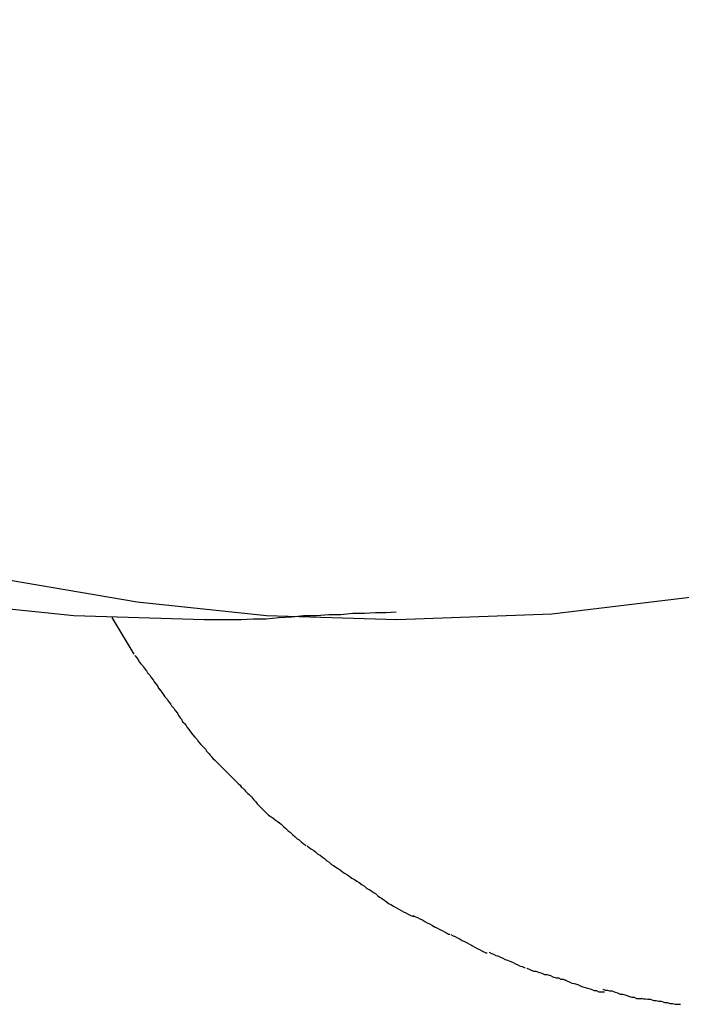
# Model space of a CAD drawing. Extents: x -5.9 to 5.9, y -5.4 to 5.4.
# Drawn here: x -5.5 to -5.3, y 0.3 to 0.5 of the extents above; entities that cross this region are included whole.
import ezdxf

# ---------------------------------------------------------------- set-up
doc = ezdxf.new("R2010")
doc.units = 0
doc.layers.get('0').update_dxf_attribs({"linetype": 'CONTINUOUS'})

msp = doc.modelspace()

# ---------------------------------------------------------------- linework, layer by layer
at = {"color": 0}
for points in [[(-5.4752, 0.3846), (-5.4429, 0.3791), (-5.4101, 0.3756), (-5.377, 0.3746), (-5.377, 0.3746), (-5.3377, 0.3761), (-5.2991, 0.3807), (-5.2612, 0.3882), (-5.2244, 0.3986), (-5.1886, 0.4116), (-5.1541, 0.4274), (-5.1208, 0.4457), (-5.0892, 0.4665), (-5.059, 0.4893), (-5.0307, 0.5146), (-5.0043, 0.5418), (-4.9802, 0.5712), (-4.958, 0.6023), (-4.9384, 0.6353), (-4.9212, 0.6699), (-4.9068, 0.7063)], [(-5.4752, 0.3846), (-5.4429, 0.3791), (-5.4101, 0.3756), (-5.377, 0.3746), (-5.377, 0.3746), (-5.3377, 0.3761), (-5.2991, 0.3807), (-5.2612, 0.3882), (-5.2244, 0.3986), (-5.1886, 0.4116), (-5.1541, 0.4274), (-5.1208, 0.4457), (-5.0892, 0.4665), (-5.059, 0.4893), (-5.0307, 0.5146), (-5.0043, 0.5418), (-4.9802, 0.5712), (-4.958, 0.6023), (-4.9384, 0.6353), (-4.9212, 0.6699), (-4.9068, 0.7063)], [(-5.4918, 0.379), (-5.459, 0.3756), (-5.4259, 0.3746), (-5.4259, 0.3746), (-5.4228, 0.3746), (-5.4198, 0.3746), (-5.4165, 0.3746), (-5.4135, 0.3748), (-5.4102, 0.3748), (-5.407, 0.3751), (-5.4037, 0.3753), (-5.4007, 0.3756), (-5.3974, 0.3756), (-5.3943, 0.3759), (-5.3912, 0.3759), (-5.3882, 0.3762), (-5.3852, 0.3762), (-5.3824, 0.3764), (-5.3797, 0.3764), (-5.3772, 0.3766)], [(-5.4918, 0.379), (-5.459, 0.3756), (-5.4259, 0.3746), (-5.4259, 0.3746), (-5.4228, 0.3746), (-5.4198, 0.3746), (-5.4165, 0.3746), (-5.4135, 0.3748), (-5.4102, 0.3748), (-5.407, 0.3751), (-5.4037, 0.3753), (-5.4007, 0.3756), (-5.3974, 0.3756), (-5.3943, 0.3759), (-5.3912, 0.3759), (-5.3882, 0.3762), (-5.3852, 0.3762), (-5.3824, 0.3764), (-5.3797, 0.3764), (-5.3772, 0.3766)], [(-5.4494, 0.3751), (-5.4438, 0.3658)], [(-5.4435, 0.3655), (-5.4435, 0.3655), (-5.443, 0.3649), (-5.4427, 0.3644), (-5.4423, 0.3638), (-5.442, 0.3634), (-5.4414, 0.3628), (-5.4411, 0.3622), (-5.4406, 0.3616), (-5.4403, 0.3611), (-5.4397, 0.3605), (-5.4394, 0.3599), (-5.4389, 0.3593), (-5.4386, 0.3588), (-5.4381, 0.3582), (-5.4378, 0.3578), (-5.4375, 0.3572), (-5.4373, 0.3569)], [(-5.4435, 0.3655), (-5.4435, 0.3655), (-5.443, 0.3649), (-5.4427, 0.3644), (-5.4423, 0.3638), (-5.442, 0.3634), (-5.4414, 0.3628), (-5.4411, 0.3622), (-5.4406, 0.3616), (-5.4403, 0.3611), (-5.4397, 0.3605), (-5.4394, 0.3599), (-5.4389, 0.3593), (-5.4386, 0.3588), (-5.4381, 0.3582), (-5.4378, 0.3578), (-5.4375, 0.3572), (-5.4373, 0.3569)], [(-5.4374, 0.3571), (-5.4374, 0.3571), (-5.4369, 0.3565), (-5.4366, 0.356), (-5.4362, 0.3554), (-5.4359, 0.355), (-5.4353, 0.3544), (-5.435, 0.3538), (-5.4345, 0.3532), (-5.4342, 0.3527), (-5.4336, 0.3521), (-5.4333, 0.3515), (-5.4327, 0.3509), (-5.4324, 0.3503), (-5.432, 0.3497), (-5.4317, 0.3493), (-5.4314, 0.3487), (-5.4311, 0.3484)], [(-5.4374, 0.3571), (-5.4374, 0.3571), (-5.4369, 0.3565), (-5.4366, 0.356), (-5.4362, 0.3554), (-5.4359, 0.355), (-5.4353, 0.3544), (-5.435, 0.3538), (-5.4345, 0.3532), (-5.4342, 0.3527), (-5.4336, 0.3521), (-5.4333, 0.3515), (-5.4327, 0.3509), (-5.4324, 0.3503), (-5.432, 0.3497), (-5.4317, 0.3493), (-5.4314, 0.3487), (-5.4311, 0.3484)], [(-5.431, 0.3483), (-5.431, 0.3483), (-5.4305, 0.3477), (-5.4302, 0.3472), (-5.4297, 0.3466), (-5.4294, 0.3461), (-5.4288, 0.3454), (-5.4283, 0.3448), (-5.4277, 0.3442), (-5.4274, 0.3436), (-5.4268, 0.3429), (-5.4262, 0.3423), (-5.4256, 0.3417), (-5.4253, 0.3412), (-5.4247, 0.3406), (-5.4244, 0.3402), (-5.4241, 0.3399), (-5.4238, 0.3396)], [(-5.431, 0.3483), (-5.431, 0.3483), (-5.4305, 0.3477), (-5.4302, 0.3472), (-5.4297, 0.3466), (-5.4294, 0.3461), (-5.4288, 0.3454), (-5.4283, 0.3448), (-5.4277, 0.3442), (-5.4274, 0.3436), (-5.4268, 0.3429), (-5.4262, 0.3423), (-5.4256, 0.3417), (-5.4253, 0.3412), (-5.4247, 0.3406), (-5.4244, 0.3402), (-5.4241, 0.3399), (-5.4238, 0.3396)], [(-5.4241, 0.3398), (-5.4241, 0.3398), (-5.4236, 0.3393), (-5.4233, 0.339), (-5.4227, 0.3384), (-5.4224, 0.3381), (-5.4218, 0.3375), (-5.4212, 0.3369), (-5.4206, 0.3363), (-5.4201, 0.3358), (-5.4195, 0.3352), (-5.4189, 0.3346), (-5.4183, 0.334), (-5.4178, 0.3335), (-5.4172, 0.3329), (-5.4168, 0.3326), (-5.4165, 0.3322), (-5.4163, 0.332)], [(-5.4241, 0.3398), (-5.4241, 0.3398), (-5.4236, 0.3393), (-5.4233, 0.339), (-5.4227, 0.3384), (-5.4224, 0.3381), (-5.4218, 0.3375), (-5.4212, 0.3369), (-5.4206, 0.3363), (-5.4201, 0.3358), (-5.4195, 0.3352), (-5.4189, 0.3346), (-5.4183, 0.334), (-5.4178, 0.3335), (-5.4172, 0.3329), (-5.4168, 0.3326), (-5.4165, 0.3322), (-5.4163, 0.332)], [(-5.4162, 0.3319), (-5.4162, 0.3319), (-5.4157, 0.3314), (-5.4154, 0.3311), (-5.4148, 0.3305), (-5.4145, 0.3302), (-5.4139, 0.3296), (-5.4134, 0.329), (-5.4128, 0.3284), (-5.4125, 0.3279), (-5.4119, 0.3273), (-5.4113, 0.3267), (-5.4107, 0.3261), (-5.4102, 0.3256), (-5.4096, 0.325), (-5.4092, 0.3247), (-5.4087, 0.3244), (-5.4084, 0.3241)], [(-5.4162, 0.3319), (-5.4162, 0.3319), (-5.4157, 0.3314), (-5.4154, 0.3311), (-5.4148, 0.3305), (-5.4145, 0.3302), (-5.4139, 0.3296), (-5.4134, 0.329), (-5.4128, 0.3284), (-5.4125, 0.3279), (-5.4119, 0.3273), (-5.4113, 0.3267), (-5.4107, 0.3261), (-5.4102, 0.3256), (-5.4096, 0.325), (-5.4092, 0.3247), (-5.4087, 0.3244), (-5.4084, 0.3241)], [(-5.4085, 0.3243), (-5.4085, 0.3243), (-5.4079, 0.3238), (-5.4074, 0.3235), (-5.4068, 0.323), (-5.4064, 0.3227), (-5.4058, 0.3221), (-5.4052, 0.3216), (-5.4046, 0.321), (-5.4041, 0.3207), (-5.4035, 0.3201), (-5.4029, 0.3196), (-5.4023, 0.319), (-5.4018, 0.3187), (-5.4012, 0.3181), (-5.4008, 0.3178), (-5.4003, 0.3175), (-5.4, 0.3173)], [(-5.4085, 0.3243), (-5.4085, 0.3243), (-5.4079, 0.3238), (-5.4074, 0.3235), (-5.4068, 0.323), (-5.4064, 0.3227), (-5.4058, 0.3221), (-5.4052, 0.3216), (-5.4046, 0.321), (-5.4041, 0.3207), (-5.4035, 0.3201), (-5.4029, 0.3196), (-5.4023, 0.319), (-5.4018, 0.3187), (-5.4012, 0.3181), (-5.4008, 0.3178), (-5.4003, 0.3175), (-5.4, 0.3173)], [(-5.3998, 0.3172), (-5.3998, 0.3172), (-5.3992, 0.3167), (-5.3987, 0.3164), (-5.3981, 0.316), (-5.3977, 0.3157), (-5.3971, 0.3151), (-5.3965, 0.3148), (-5.3959, 0.3143), (-5.3954, 0.314), (-5.3948, 0.3134), (-5.3942, 0.3131), (-5.3936, 0.3125), (-5.3931, 0.3122), (-5.3925, 0.3118), (-5.3921, 0.3115), (-5.3916, 0.3112), (-5.3913, 0.311)], [(-5.3998, 0.3172), (-5.3998, 0.3172), (-5.3992, 0.3167), (-5.3987, 0.3164), (-5.3981, 0.316), (-5.3977, 0.3157), (-5.3971, 0.3151), (-5.3965, 0.3148), (-5.3959, 0.3143), (-5.3954, 0.314), (-5.3948, 0.3134), (-5.3942, 0.3131), (-5.3936, 0.3125), (-5.3931, 0.3122), (-5.3925, 0.3118), (-5.3921, 0.3115), (-5.3916, 0.3112), (-5.3913, 0.311)], [(-5.3914, 0.3111), (-5.3914, 0.3111), (-5.3908, 0.3106), (-5.3903, 0.3103), (-5.3897, 0.3099), (-5.3892, 0.3096), (-5.3884, 0.309), (-5.3878, 0.3087), (-5.3872, 0.3082), (-5.3866, 0.3079), (-5.3858, 0.3073), (-5.3852, 0.307), (-5.3846, 0.3064), (-5.384, 0.3061), (-5.3834, 0.3057), (-5.3829, 0.3054), (-5.3824, 0.3051), (-5.3821, 0.3048)], [(-5.3914, 0.3111), (-5.3914, 0.3111), (-5.3908, 0.3106), (-5.3903, 0.3103), (-5.3897, 0.3099), (-5.3892, 0.3096), (-5.3884, 0.309), (-5.3878, 0.3087), (-5.3872, 0.3082), (-5.3866, 0.3079), (-5.3858, 0.3073), (-5.3852, 0.307), (-5.3846, 0.3064), (-5.384, 0.3061), (-5.3834, 0.3057), (-5.3829, 0.3054), (-5.3824, 0.3051), (-5.3821, 0.3048)], [(-5.382, 0.3047), (-5.382, 0.3047), (-5.3814, 0.3042), (-5.3809, 0.3039), (-5.3803, 0.3035), (-5.3798, 0.3032), (-5.3791, 0.3026), (-5.3785, 0.3023), (-5.3779, 0.3019), (-5.3773, 0.3016), (-5.3765, 0.3011), (-5.3759, 0.3008), (-5.3753, 0.3005), (-5.3747, 0.3002), (-5.3741, 0.2999), (-5.3736, 0.2996), (-5.373, 0.2994), (-5.3727, 0.2994)], [(-5.382, 0.3047), (-5.382, 0.3047), (-5.3814, 0.3042), (-5.3809, 0.3039), (-5.3803, 0.3035), (-5.3798, 0.3032), (-5.3791, 0.3026), (-5.3785, 0.3023), (-5.3779, 0.3019), (-5.3773, 0.3016), (-5.3765, 0.3011), (-5.3759, 0.3008), (-5.3753, 0.3005), (-5.3747, 0.3002), (-5.3741, 0.2999), (-5.3736, 0.2996), (-5.373, 0.2994), (-5.3727, 0.2994)], [(-5.3729, 0.2995), (-5.3729, 0.2995), (-5.3723, 0.2992), (-5.3718, 0.299), (-5.3712, 0.2987), (-5.3707, 0.2985), (-5.3699, 0.298), (-5.3693, 0.2977), (-5.3687, 0.2974), (-5.3681, 0.2971), (-5.3673, 0.2966), (-5.3667, 0.2963), (-5.3661, 0.296), (-5.3655, 0.2957), (-5.3649, 0.2954), (-5.3644, 0.2951), (-5.3639, 0.2948), (-5.3636, 0.2948)], [(-5.3729, 0.2995), (-5.3729, 0.2995), (-5.3723, 0.2992), (-5.3718, 0.299), (-5.3712, 0.2987), (-5.3707, 0.2985), (-5.3699, 0.298), (-5.3693, 0.2977), (-5.3687, 0.2974), (-5.3681, 0.2971), (-5.3673, 0.2966), (-5.3667, 0.2963), (-5.3661, 0.296), (-5.3655, 0.2957), (-5.3649, 0.2954), (-5.3644, 0.2951), (-5.3639, 0.2948), (-5.3636, 0.2948)], [(-5.3633, 0.2947), (-5.3633, 0.2947), (-5.3627, 0.2944), (-5.3622, 0.2942), (-5.3616, 0.2939), (-5.3612, 0.2937), (-5.3604, 0.2932), (-5.3598, 0.2929), (-5.3592, 0.2926), (-5.3586, 0.2923), (-5.3578, 0.2918), (-5.3572, 0.2915), (-5.3566, 0.2912), (-5.356, 0.2909), (-5.3554, 0.2906), (-5.3549, 0.2903), (-5.3544, 0.2901), (-5.3541, 0.2901)], [(-5.3633, 0.2947), (-5.3633, 0.2947), (-5.3627, 0.2944), (-5.3622, 0.2942), (-5.3616, 0.2939), (-5.3612, 0.2937), (-5.3604, 0.2932), (-5.3598, 0.2929), (-5.3592, 0.2926), (-5.3586, 0.2923), (-5.3578, 0.2918), (-5.3572, 0.2915), (-5.3566, 0.2912), (-5.356, 0.2909), (-5.3554, 0.2906), (-5.3549, 0.2903), (-5.3544, 0.2901), (-5.3541, 0.2901)], [(-5.3536, 0.2902), (-5.3536, 0.2902), (-5.353, 0.2899), (-5.3525, 0.2897), (-5.3519, 0.2894), (-5.3514, 0.2893), (-5.3507, 0.289), (-5.3501, 0.2887), (-5.3495, 0.2884), (-5.3489, 0.2882), (-5.3481, 0.2879), (-5.3475, 0.2876), (-5.3469, 0.2873), (-5.3463, 0.287), (-5.3457, 0.2867), (-5.3452, 0.2866), (-5.3447, 0.2863), (-5.3444, 0.2863)], [(-5.3536, 0.2902), (-5.3536, 0.2902), (-5.353, 0.2899), (-5.3525, 0.2897), (-5.3519, 0.2894), (-5.3514, 0.2893), (-5.3507, 0.289), (-5.3501, 0.2887), (-5.3495, 0.2884), (-5.3489, 0.2882), (-5.3481, 0.2879), (-5.3475, 0.2876), (-5.3469, 0.2873), (-5.3463, 0.287), (-5.3457, 0.2867), (-5.3452, 0.2866), (-5.3447, 0.2863), (-5.3444, 0.2863)], [(-5.344, 0.2862), (-5.344, 0.2862), (-5.3434, 0.2859), (-5.3429, 0.2857), (-5.3423, 0.2854), (-5.3417, 0.2854), (-5.3408, 0.2851), (-5.3402, 0.2849), (-5.3395, 0.2846), (-5.3389, 0.2846), (-5.338, 0.2843), (-5.3374, 0.284), (-5.3366, 0.2837), (-5.336, 0.2837), (-5.3354, 0.2834), (-5.3348, 0.2834), (-5.3343, 0.2831), (-5.334, 0.2831)], [(-5.344, 0.2862), (-5.344, 0.2862), (-5.3434, 0.2859), (-5.3429, 0.2857), (-5.3423, 0.2854), (-5.3417, 0.2854), (-5.3408, 0.2851), (-5.3402, 0.2849), (-5.3395, 0.2846), (-5.3389, 0.2846), (-5.338, 0.2843), (-5.3374, 0.284), (-5.3366, 0.2837), (-5.336, 0.2837), (-5.3354, 0.2834), (-5.3348, 0.2834), (-5.3343, 0.2831), (-5.334, 0.2831)], [(-5.3343, 0.2832), (-5.3343, 0.2832), (-5.3337, 0.2829), (-5.3332, 0.2827), (-5.3326, 0.2824), (-5.332, 0.2823), (-5.3311, 0.282), (-5.3305, 0.2817), (-5.3298, 0.2814), (-5.3292, 0.2813), (-5.3283, 0.281), (-5.3277, 0.2808), (-5.3269, 0.2805), (-5.3263, 0.2805), (-5.3257, 0.2802), (-5.3251, 0.2802), (-5.3246, 0.2802), (-5.3243, 0.2802)], [(-5.3343, 0.2832), (-5.3343, 0.2832), (-5.3337, 0.2829), (-5.3332, 0.2827), (-5.3326, 0.2824), (-5.332, 0.2823), (-5.3311, 0.282), (-5.3305, 0.2817), (-5.3298, 0.2814), (-5.3292, 0.2813), (-5.3283, 0.281), (-5.3277, 0.2808), (-5.3269, 0.2805), (-5.3263, 0.2805), (-5.3257, 0.2802), (-5.3251, 0.2802), (-5.3246, 0.2802), (-5.3243, 0.2802)], [(-5.3247, 0.2808), (-5.3247, 0.2808), (-5.3241, 0.2806), (-5.3236, 0.2806), (-5.323, 0.2804), (-5.3224, 0.2804), (-5.3216, 0.2801), (-5.321, 0.2799), (-5.3203, 0.2796), (-5.3197, 0.2796), (-5.3188, 0.2793), (-5.3182, 0.2791), (-5.3174, 0.2788), (-5.3168, 0.2788), (-5.3162, 0.2785), (-5.3156, 0.2785), (-5.3151, 0.2785), (-5.3148, 0.2785)], [(-5.3247, 0.2808), (-5.3247, 0.2808), (-5.3241, 0.2806), (-5.3236, 0.2806), (-5.323, 0.2804), (-5.3224, 0.2804), (-5.3216, 0.2801), (-5.321, 0.2799), (-5.3203, 0.2796), (-5.3197, 0.2796), (-5.3188, 0.2793), (-5.3182, 0.2791), (-5.3174, 0.2788), (-5.3168, 0.2788), (-5.3162, 0.2785), (-5.3156, 0.2785), (-5.3151, 0.2785), (-5.3148, 0.2785)], [(-5.315, 0.2786), (-5.315, 0.2786), (-5.3144, 0.2784), (-5.3139, 0.2784), (-5.3133, 0.2783), (-5.3127, 0.2783), (-5.3118, 0.278), (-5.3112, 0.278), (-5.3105, 0.2778), (-5.3099, 0.2778), (-5.309, 0.2775), (-5.3084, 0.2775), (-5.3076, 0.2772), (-5.307, 0.2772), (-5.3064, 0.277), (-5.3058, 0.277), (-5.3053, 0.277), (-5.305, 0.277)], [(-5.315, 0.2786), (-5.315, 0.2786), (-5.3144, 0.2784), (-5.3139, 0.2784), (-5.3133, 0.2783), (-5.3127, 0.2783), (-5.3118, 0.278), (-5.3112, 0.278), (-5.3105, 0.2778), (-5.3099, 0.2778), (-5.309, 0.2775), (-5.3084, 0.2775), (-5.3076, 0.2772), (-5.307, 0.2772), (-5.3064, 0.277), (-5.3058, 0.277), (-5.3053, 0.277), (-5.305, 0.277)]]:
    msp.add_lwpolyline(points, dxfattribs=at)

doc.saveas('drawing.dxf')
